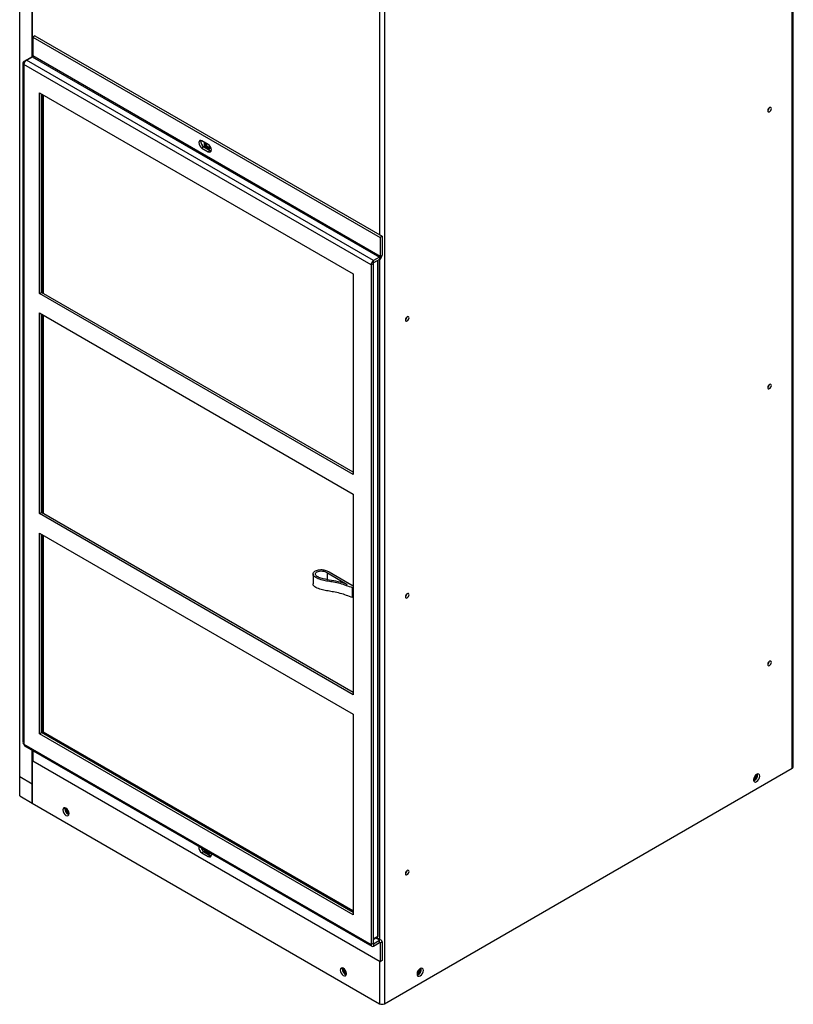
# Model space of a CAD drawing. Units: inches. Extents: x 0 to 118, y 0 to 94.
# Drawn here: x 2 to 19, y 60 to 81 of the extents above; entities that cross this region are included whole.
import ezdxf

# ---------------------------------------------------------------- set-up
doc = ezdxf.new("R2010")
doc.units = ezdxf.units.IN
doc.header["$MEASUREMENT"] = 0

msp = doc.modelspace()

# ---------------------------------------------------------------- linework, layer by layer
at = {"color": 7, "linetype": 'Continuous', "lineweight": 25}
for p, q in [((18.638, 65.104), (18.638, 89.609)), ((18.616, 65.074), (18.616, 89.583)), ((2.641, 88.838), (2.641, 80.026)), ((2.376, 64.901), (2.376, 88.655)), ((2.641, 80.026), (2.641, 88.502)), ((10.045, 84.636), (10.045, 60.126)), ((2.694, 80.465), (2.652, 80.44)), ((2.652, 80.44), (2.652, 80.044)), ((2.652, 80.44), (9.95, 76.227)), ((2.694, 80.465), (9.992, 76.252)), ((2.443, 79.893), (2.443, 65.612)), ((2.641, 80.026), (2.464, 79.924)), ((2.517, 79.954), (2.641, 80.026)), ((9.816, 75.741), (2.517, 79.954)), ((2.641, 80.026), (2.641, 80.026)), ((2.641, 80.026), (9.94, 75.813)), ((9.95, 75.831), (2.652, 80.044)), ((2.464, 79.863), (2.465, 79.863)), ((2.464, 79.863), (2.464, 65.581)), ((9.763, 75.65), (2.465, 79.863)), ((2.792, 79.266), (9.383, 75.461)), ((2.792, 75.049), (2.792, 79.266)), ((2.834, 75.074), (2.834, 79.241)), ((2.855, 75.062), (2.855, 79.229)), ((2.876, 75.049), (2.876, 79.217)), ((6.341, 78.183), (6.208, 78.26)), ((6.25, 78.132), (6.208, 78.107)), ((6.208, 78.107), (6.341, 78.03)), ((6.25, 78.132), (6.383, 78.055)), ((6.383, 78.055), (6.341, 78.03)), ((6.355, 78.112), (6.356, 78.112)), ((6.383, 78.131), (6.382, 78.143)), ((6.383, 78.055), (6.404, 78.047)), ((9.992, 76.252), (9.95, 76.227)), ((9.95, 76.227), (9.95, 75.831)), ((9.992, 76.252), (9.992, 75.856)), ((9.94, 75.813), (9.816, 75.741)), ((9.94, 75.764), (9.816, 75.692)), ((9.816, 75.692), (9.816, 75.741)), ((9.913, 61.558), (9.913, 75.749)), ((9.94, 75.813), (9.94, 75.764)), ((9.95, 75.831), (9.992, 75.856)), ((9.805, 75.674), (9.763, 75.65)), ((9.763, 75.65), (9.763, 61.368)), ((9.805, 75.674), (9.805, 61.392)), ((9.383, 75.461), (9.383, 71.245)), ((2.792, 75.049), (2.834, 75.074)), ((9.383, 71.245), (2.792, 75.049)), ((9.383, 71.293), (2.834, 75.074)), ((2.792, 74.641), (9.383, 70.836)), ((2.792, 70.425), (2.792, 74.641)), ((2.834, 70.449), (2.834, 74.617)), ((2.855, 70.437), (2.855, 74.605)), ((2.876, 70.425), (2.876, 74.592)), ((9.383, 70.836), (9.383, 66.62)), ((2.792, 70.425), (2.834, 70.449)), ((9.383, 66.62), (2.792, 70.425)), ((9.383, 66.669), (2.834, 70.449)), ((2.792, 70.017), (9.383, 66.212)), ((2.792, 65.8), (2.792, 70.017)), ((2.834, 65.825), (2.834, 69.992)), ((2.855, 65.819), (2.855, 69.98)), ((2.876, 65.831), (2.876, 69.968)), ((8.543, 69.152), (8.543, 68.948)), ((8.845, 69.18), (9.263, 68.938)), ((8.845, 69.037), (8.845, 69.18)), ((8.881, 69.199), (9.383, 68.91)), ((9.383, 68.87), (9.373, 68.864)), ((9.373, 68.66), (9.373, 68.864)), ((9.383, 68.666), (9.373, 68.66)), ((9.383, 66.212), (9.383, 61.996)), ((2.792, 65.8), (2.834, 65.825)), ((9.383, 61.996), (2.792, 65.8)), ((9.383, 62.044), (2.834, 65.825)), ((2.876, 65.831), (2.855, 65.819)), ((9.383, 62.051), (2.855, 65.819)), ((9.383, 62.075), (2.876, 65.831)), ((2.464, 65.581), (2.465, 65.581)), ((2.465, 65.581), (9.763, 61.368)), ((2.48, 65.547), (9.778, 61.334)), ((2.641, 64.748), (2.641, 65.454)), ((2.641, 65.454), (2.641, 64.339)), ((2.652, 65.448), (2.652, 65.22)), ((9.95, 61.007), (2.652, 65.22)), ((10.045, 60.126), (18.616, 65.074)), ((2.376, 64.901), (2.641, 64.748)), ((2.376, 64.492), (2.376, 64.901)), ((2.641, 64.339), (2.641, 64.748)), ((2.376, 64.492), (2.641, 64.339)), ((2.641, 64.339), (9.94, 60.126)), ((3.325, 64.222), (3.328, 64.244)), ((6.25, 63.319), (6.208, 63.295)), ((6.25, 63.319), (6.383, 63.242)), ((6.208, 63.295), (6.341, 63.218)), ((6.383, 63.242), (6.341, 63.218)), ((6.355, 63.3), (6.356, 63.3)), ((6.383, 63.242), (6.404, 63.234)), ((9.805, 61.478), (9.898, 61.531)), ((9.816, 61.386), (9.94, 61.458)), ((9.977, 61.462), (9.877, 61.519)), ((9.94, 61.409), (9.94, 61.458)), ((9.805, 61.392), (9.763, 61.368)), ((9.816, 61.337), (9.94, 61.409)), ((9.816, 61.386), (9.816, 61.337)), ((9.95, 61.403), (9.992, 61.427)), ((9.95, 61.403), (9.95, 61.007)), ((9.992, 61.427), (9.992, 61.031)), ((9.155, 60.857), (9.158, 60.879)), ((9.992, 61.031), (9.95, 61.007))]:
    msp.add_line(p, q, dxfattribs=at)
at = {"color": 8, "linetype": 'Continuous', "lineweight": 25}
for p, q in [((9.94, 84.625), (9.94, 76.282)), ((2.48, 79.915), (2.464, 79.924)), ((2.465, 79.863), (2.464, 79.863)), ((9.904, 61.546), (9.904, 75.744)), ((9.94, 75.764), (9.94, 61.483)), ((9.805, 61.488), (9.904, 61.546)), ((9.94, 61.458), (9.855, 61.507)), ((9.816, 61.386), (9.805, 61.392)), ((9.94, 61.409), (9.95, 61.403)), ((9.94, 61.013), (9.94, 60.126))]:
    msp.add_line(p, q, dxfattribs=at)
at = {"color": 7, "linetype": 'Continuous', "lineweight": 25, "flags": 128}
for points in [[(18.176, 78.935), (18.173, 78.949), (18.165, 78.959), (18.153, 78.961), (18.138, 78.956), (18.124, 78.945), (18.112, 78.928), (18.104, 78.91), (18.101, 78.891), (18.104, 78.876), (18.112, 78.867), (18.124, 78.865), (18.138, 78.87), (18.153, 78.881), (18.165, 78.898), (18.173, 78.916), (18.176, 78.935)], [(6.208, 78.26), (6.183, 78.269), (6.161, 78.264), (6.147, 78.248), (6.142, 78.222), (6.147, 78.19), (6.161, 78.156), (6.183, 78.128), (6.208, 78.107)], [(6.255, 78.233), (6.251, 78.208), (6.256, 78.176), (6.27, 78.143), (6.292, 78.114), (6.317, 78.093), (6.342, 78.084), (6.364, 78.089), (6.378, 78.105), (6.383, 78.131), (6.383, 78.131)], [(6.258, 78.231), (6.255, 78.21), (6.26, 78.178), (6.274, 78.145), (6.296, 78.116), (6.321, 78.096), (6.346, 78.087), (6.366, 78.09)], [(6.276, 78.22), (6.276, 78.219), (6.272, 78.2)], [(6.276, 78.22), (6.276, 78.219), (6.272, 78.2)], [(6.272, 78.2), (6.276, 78.176), (6.287, 78.152), (6.302, 78.131), (6.321, 78.116), (6.34, 78.109), (6.355, 78.112), (6.366, 78.124), (6.37, 78.144), (6.368, 78.161)], [(6.272, 78.2), (6.276, 78.176), (6.287, 78.152), (6.302, 78.131), (6.321, 78.116), (6.34, 78.109), (6.356, 78.112)], [(6.293, 78.211), (6.291, 78.198), (6.294, 78.18), (6.302, 78.161), (6.314, 78.145), (6.329, 78.133), (6.343, 78.128), (6.355, 78.13), (6.364, 78.14), (6.367, 78.155), (6.366, 78.163)], [(6.341, 78.03), (6.366, 78.022), (6.388, 78.026), (6.402, 78.042), (6.407, 78.069), (6.402, 78.101), (6.388, 78.134), (6.366, 78.163), (6.341, 78.183)], [(10.56, 74.538), (10.557, 74.553), (10.549, 74.562), (10.537, 74.565), (10.523, 74.56), (10.508, 74.548), (10.496, 74.532), (10.488, 74.513), (10.485, 74.495), (10.488, 74.48), (10.496, 74.471), (10.508, 74.468), (10.523, 74.473), (10.537, 74.485), (10.549, 74.501), (10.557, 74.52), (10.56, 74.538)], [(18.176, 73.117), (18.173, 73.132), (18.165, 73.141), (18.153, 73.143), (18.138, 73.138), (18.124, 73.127), (18.112, 73.11), (18.104, 73.092), (18.101, 73.073), (18.104, 73.059), (18.112, 73.049), (18.124, 73.047), (18.138, 73.052), (18.153, 73.063), (18.165, 73.08), (18.173, 73.099), (18.176, 73.117)], [(10.56, 68.72), (10.557, 68.735), (10.549, 68.745), (10.537, 68.747), (10.523, 68.742), (10.508, 68.73), (10.496, 68.714), (10.488, 68.695), (10.485, 68.677), (10.488, 68.662), (10.496, 68.653), (10.508, 68.65), (10.523, 68.655), (10.537, 68.667), (10.549, 68.683), (10.557, 68.702), (10.56, 68.72)], [(18.176, 67.299), (18.173, 67.314), (18.165, 67.323), (18.153, 67.326), (18.138, 67.321), (18.124, 67.309), (18.112, 67.293), (18.104, 67.274), (18.101, 67.256), (18.104, 67.241), (18.112, 67.231), (18.124, 67.229), (18.138, 67.234), (18.153, 67.246), (18.165, 67.262), (18.173, 67.281), (18.176, 67.299)], [(17.932, 64.908), (17.927, 64.934), (17.913, 64.951), (17.891, 64.955), (17.866, 64.946), (17.841, 64.926), (17.819, 64.897), (17.805, 64.864), (17.8, 64.832), (17.805, 64.805), (17.819, 64.789), (17.841, 64.785), (17.866, 64.793), (17.891, 64.814), (17.913, 64.843), (17.927, 64.876), (17.932, 64.908)], [(3.415, 64.122), (3.41, 64.154), (3.395, 64.187), (3.374, 64.216), (3.348, 64.236), (3.323, 64.245), (3.302, 64.241), (3.287, 64.224), (3.282, 64.198), (3.287, 64.166), (3.302, 64.133), (3.323, 64.104), (3.348, 64.083), (3.374, 64.075), (3.395, 64.079), (3.41, 64.095), (3.415, 64.122)], [(6.255, 63.368), (6.256, 63.363), (6.27, 63.33), (6.292, 63.302), (6.317, 63.281), (6.342, 63.272), (6.364, 63.276), (6.378, 63.293), (6.379, 63.296)], [(6.26, 63.365), (6.274, 63.333), (6.296, 63.304), (6.321, 63.283), (6.346, 63.275), (6.366, 63.278)], [(6.28, 63.353), (6.287, 63.34), (6.302, 63.319), (6.321, 63.303), (6.34, 63.297), (6.355, 63.3), (6.362, 63.306)], [(6.28, 63.353), (6.287, 63.34), (6.302, 63.319), (6.321, 63.304), (6.34, 63.297), (6.356, 63.3)], [(6.341, 63.218), (6.366, 63.209), (6.388, 63.213), (6.402, 63.23), (6.407, 63.256), (6.404, 63.282)], [(10.56, 62.903), (10.557, 62.917), (10.549, 62.927), (10.537, 62.929), (10.523, 62.924), (10.508, 62.913), (10.496, 62.896), (10.488, 62.877), (10.485, 62.859), (10.488, 62.844), (10.496, 62.835), (10.508, 62.833), (10.523, 62.838), (10.537, 62.849), (10.549, 62.866), (10.557, 62.884), (10.56, 62.903)], [(9.245, 60.756), (9.24, 60.788), (9.225, 60.821), (9.204, 60.85), (9.179, 60.871), (9.153, 60.879), (9.132, 60.875), (9.117, 60.859), (9.112, 60.832), (9.117, 60.8), (9.132, 60.767), (9.153, 60.738), (9.179, 60.718), (9.204, 60.709), (9.225, 60.713), (9.24, 60.73), (9.245, 60.756)], [(10.861, 60.826), (10.856, 60.852), (10.842, 60.869), (10.82, 60.873), (10.795, 60.864), (10.77, 60.844), (10.748, 60.815), (10.734, 60.782), (10.729, 60.749), (10.734, 60.723), (10.748, 60.707), (10.77, 60.703), (10.795, 60.711), (10.82, 60.732), (10.842, 60.761), (10.856, 60.794), (10.861, 60.826)]]:
    msp.add_lwpolyline(points, dxfattribs=at)
at = {"color": 7, "linetype": 'Continuous', "lineweight": 25}
for centre, radius, start, end in [((2.476, 79.893), 0.0327, 110.7834, 249.2166), ((2.579, 79.857), 0.115, 122.6055, 177.3945), ((2.629, 80.045), 0.0231, 302.6055, 357.3945), ((18.05, 78.964), 0.0842, 307.6884, 352.317), ((6.317, 78.245), 0.132, 170.0085, 239.4714), ((9.877, 75.644), 0.115, 122.6055, 177.3945), ((9.878, 75.861), 0.115, 302.6055, 357.3945), ((9.927, 75.832), 0.0231, 302.6055, 357.3945), ((9.828, 75.673), 0.0231, 122.6055, 177.3945), ((10.434, 74.568), 0.0842, 307.6884, 352.317), ((18.05, 73.146), 0.0842, 307.6884, 352.317), ((10.434, 68.75), 0.0842, 307.6884, 352.317), ((18.05, 67.328), 0.0842, 307.6884, 352.317), ((2.48, 65.615), 0.0376, 185.6948, 245.6253), ((2.5, 65.577), 0.0359, 172.7442, 235.9436), ((18.6, 65.108), 0.0376, 294.3747, 354.3052), ((17.721, 64.953), 0.142, 303.7092, 356.2962), ((17.729, 64.949), 0.139, 301.5387, 358.9932), ((17.765, 64.928), 0.124, 287.8917, 12.1137), ((17.739, 64.943), 0.107, 306.8742, 353.1312), ((17.739, 64.943), 0.107, 306.9499, 353.0554), ((3.456, 64.224), 0.132, 180.5285, 249.9862), ((3.466, 64.227), 0.13, 173.654, 246.3406), ((3.472, 64.231), 0.132, 175.2563, 244.0213), ((3.453, 64.22), 0.0962, 174.0797, 245.9149), ((3.453, 64.22), 0.0962, 174.1482, 245.8464), ((3.46, 64.224), 0.0844, 187.452, 232.5427), ((6.275, 63.408), 0.132, 170.1055, 239.4583), ((6.331, 63.443), 0.147, 194.2936, 236.9323), ((6.352, 63.364), 0.0491, 217.9971, 262.0083), ((10.434, 62.932), 0.0842, 307.6884, 352.317), ((9.882, 61.558), 0.031, 299.9973, 0), ((9.96, 61.433), 0.0327, 350.786, 129.2033), ((9.795, 61.363), 0.0327, 170.786, 309.2033), ((9.811, 61.391), 0.00655, 170.786, 309.2033), ((9.944, 61.404), 0.00655, 350.786, 129.2033), ((9.287, 60.858), 0.132, 180.5285, 249.9862), ((9.296, 60.862), 0.13, 173.654, 246.3406), ((9.302, 60.865), 0.132, 175.2563, 244.0213), ((9.283, 60.855), 0.0962, 174.0797, 245.9149), ((9.283, 60.855), 0.0962, 174.1482, 245.8464), ((9.29, 60.859), 0.0844, 187.452, 232.5426), ((10.65, 60.871), 0.142, 303.7092, 356.2962), ((10.657, 60.867), 0.139, 301.5387, 358.9932), ((10.694, 60.846), 0.124, 287.8917, 12.1137), ((10.668, 60.861), 0.107, 306.8742, 353.1312), ((10.668, 60.861), 0.107, 306.9499, 353.0554), ((9.992, 60.228), 0.115, 242.6097, 297.3903)]:
    msp.add_arc(centre, radius, start, end, dxfattribs=at)
at = {"color": 8, "linetype": 'Continuous', "lineweight": 25}
for centre, radius, start, end in [((9.889, 61.544), 0.0153, 305.0133, 6.2988), ((9.898, 61.56), 0.0156, 294.3747, 354.3052)]:
    msp.add_arc(centre, radius, start, end, dxfattribs=at)
at = {"color": 7, "linetype": 'Continuous', "lineweight": 25}
for points, knots in [([(9.373, 68.864), (9.33, 68.88), (9.245, 68.911), (9.114, 68.956), (8.981, 68.982), (8.855, 69.003), (8.737, 69.027), (8.641, 69.057), (8.576, 69.092), (8.543, 69.127), (8.54, 69.167), (8.561, 69.201), (8.596, 69.225), (8.649, 69.244), (8.726, 69.253), (8.816, 69.236), (8.859, 69.212), (8.881, 69.199)], [0, 0, 0, 0, 0.103139, 0.207894, 0.311222, 0.391224, 0.476957, 0.566161, 0.613373, 0.657942, 0.704031, 0.751583, 0.782866, 0.814267, 0.876535, 0.937823, 1, 1, 1, 1]), ([(9.263, 68.938), (9.201, 68.958), (9.079, 68.998), (8.91, 69.023), (8.779, 69.049), (8.687, 69.074), (8.623, 69.103), (8.595, 69.133), (8.591, 69.158), (8.601, 69.182), (8.63, 69.205), (8.679, 69.219), (8.74, 69.222), (8.798, 69.206), (8.828, 69.189), (8.845, 69.18)], [0, 0, 0, 0, 0.188747, 0.367181, 0.460567, 0.555762, 0.63613, 0.672454, 0.708713, 0.747785, 0.783684, 0.835458, 0.887243, 0.939786, 1, 1, 1, 1]), ([(9.373, 68.66), (9.33, 68.676), (9.245, 68.707), (9.114, 68.752), (8.981, 68.778), (8.855, 68.799), (8.738, 68.823), (8.641, 68.852), (8.577, 68.888), (8.545, 68.918), (8.546, 68.939), (8.546, 68.948)], [0, 0, 0, 0, 0.150101, 0.302554, 0.45293, 0.569359, 0.694129, 0.823949, 0.892657, 0.957521, 1, 1, 1, 1])]:
    msp.add_open_spline(points, degree=3, knots=knots, dxfattribs=at)

doc.saveas('drawing.dxf')
